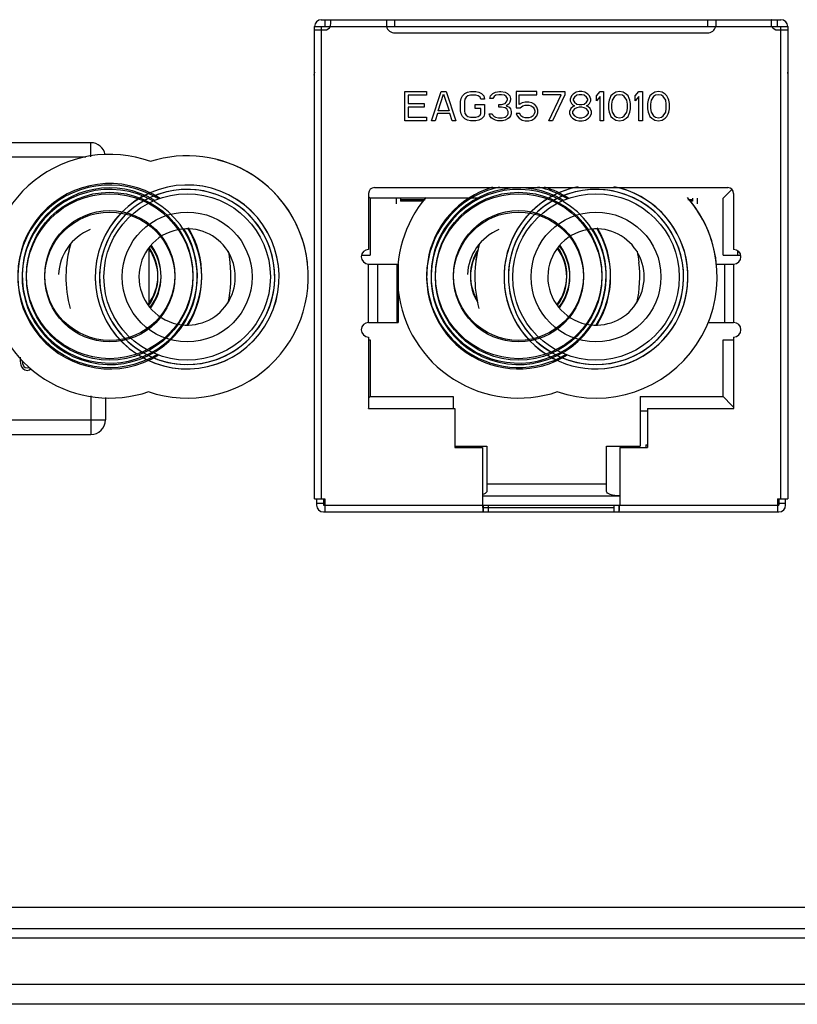
# Model space of a CAD drawing. Units: millimetres. Extents: x 0 to 1189, y 0 to 841.
# Drawn here: x 1055 to 1068, y 356 to 372 of the extents above; entities that cross this region are included whole.
import ezdxf

# ---------------------------------------------------------------- set-up
doc = ezdxf.new("R2010")
doc.units = ezdxf.units.MM
doc.header["$LTSCALE"] = 65.395
doc.layers.add('5_ALL_CURVES', color=7, linetype='CONTINUOUS')
doc.layers.add('7_ALL_FEATURES', color=7, linetype='CONTINUOUS')

msp = doc.modelspace()

# ---------------------------------------------------------------- linework, layer by layer
at = {"layer": '5_ALL_CURVES', "color": 4, "linetype": 'Continuous'}
for p, q in [((1061.331, 371.161), (1061.706, 371.161)), ((1061.331, 370.661), (1061.331, 371.161)), ((1061.706, 371.097), (1061.393, 371.097)), ((1061.393, 371.097), (1061.393, 370.959)), ((1061.706, 371.161), (1061.706, 371.097)), ((1061.789, 370.661), (1061.956, 371.161)), ((1061.904, 370.831), (1061.997, 371.118)), ((1061.956, 371.161), (1062.039, 371.161)), ((1061.997, 371.118), (1062.091, 370.831)), ((1062.039, 371.161), (1062.206, 370.661)), ((1062.289, 370.99), (1062.3, 371.044)), ((1062.3, 371.044), (1062.32, 371.086)), ((1062.32, 371.086), (1062.362, 371.129)), ((1062.362, 371.033), (1062.352, 370.99)), ((1062.362, 371.129), (1062.404, 371.15)), ((1062.383, 371.065), (1062.362, 371.033)), ((1062.414, 371.086), (1062.383, 371.065)), ((1062.404, 371.15), (1062.456, 371.161)), ((1062.456, 371.097), (1062.414, 371.086)), ((1062.456, 371.161), (1062.55, 371.161)), ((1062.55, 371.097), (1062.456, 371.097)), ((1062.55, 371.161), (1062.602, 371.15)), ((1062.591, 371.086), (1062.55, 371.097)), ((1062.622, 371.065), (1062.591, 371.086)), ((1062.602, 371.15), (1062.643, 371.129)), ((1062.633, 371.033), (1062.622, 371.065)), ((1062.695, 371.033), (1062.633, 371.033)), ((1062.643, 371.129), (1062.685, 371.086)), ((1062.685, 371.086), (1062.695, 371.033)), ((1062.789, 371.044), (1062.8, 371.086)), ((1062.841, 371.044), (1062.789, 371.044)), ((1062.8, 371.086), (1062.841, 371.129)), ((1062.841, 371.129), (1062.883, 371.15)), ((1062.862, 371.076), (1062.841, 371.044)), ((1062.893, 371.097), (1062.862, 371.076)), ((1062.883, 371.15), (1062.956, 371.161)), ((1062.945, 371.108), (1062.893, 371.097)), ((1062.987, 371.108), (1062.945, 371.108)), ((1062.956, 371.161), (1062.977, 371.161)), ((1062.977, 371.161), (1063.05, 371.15)), ((1063.039, 371.097), (1062.987, 371.108)), ((1063.07, 371.076), (1063.039, 371.097)), ((1063.05, 371.15), (1063.091, 371.129)), ((1063.091, 371.044), (1063.07, 371.076)), ((1063.091, 371.129), (1063.133, 371.086)), ((1063.091, 371.022), (1063.091, 371.044)), ((1063.133, 371.086), (1063.143, 371.044)), ((1063.143, 371.044), (1063.143, 371.022)), ((1063.591, 371.161), (1063.237, 371.161)), ((1063.237, 371.161), (1063.237, 370.884)), ((1063.289, 371.108), (1063.591, 371.108)), ((1063.289, 370.937), (1063.289, 371.108)), ((1063.591, 371.108), (1063.591, 371.161)), ((1063.695, 371.161), (1064.07, 371.161)), ((1063.695, 371.108), (1063.695, 371.161)), ((1064.008, 371.108), (1063.695, 371.108)), ((1063.8, 370.661), (1064.008, 371.108)), ((1064.07, 371.108), (1063.862, 370.661)), ((1064.07, 371.161), (1064.07, 371.108)), ((1064.185, 371.086), (1064.164, 371.033)), ((1064.164, 371.033), (1064.164, 371.001)), ((1064.216, 371.118), (1064.185, 371.086)), ((1064.268, 371.15), (1064.216, 371.118)), ((1064.237, 371.065), (1064.216, 371.033)), ((1064.216, 371.033), (1064.216, 371.012)), ((1064.279, 371.097), (1064.237, 371.065)), ((1064.32, 371.161), (1064.268, 371.15)), ((1064.32, 371.108), (1064.279, 371.097)), ((1064.362, 371.161), (1064.32, 371.161)), ((1064.362, 371.108), (1064.32, 371.108)), ((1064.414, 371.15), (1064.362, 371.161)), ((1064.404, 371.097), (1064.362, 371.108)), ((1064.445, 371.065), (1064.404, 371.097)), ((1064.466, 371.118), (1064.414, 371.15)), ((1064.466, 371.033), (1064.445, 371.065)), ((1064.497, 371.086), (1064.466, 371.118)), ((1064.466, 371.012), (1064.466, 371.033)), ((1064.518, 371.033), (1064.497, 371.086)), ((1064.518, 371.001), (1064.518, 371.033)), ((1064.612, 371.086), (1064.675, 371.161)), ((1064.612, 371.001), (1064.612, 371.086)), ((1064.675, 371.076), (1064.612, 371.001)), ((1064.675, 371.161), (1064.737, 371.161)), ((1064.675, 370.661), (1064.675, 371.076)), ((1064.737, 371.161), (1064.737, 370.661)), ((1064.841, 371.044), (1064.831, 371.012)), ((1064.862, 371.086), (1064.841, 371.044)), ((1064.893, 371.118), (1064.862, 371.086)), ((1064.925, 371.076), (1064.883, 371.012)), ((1064.945, 371.15), (1064.893, 371.118)), ((1064.956, 371.097), (1064.925, 371.076)), ((1065.008, 371.161), (1064.945, 371.15)), ((1065.008, 371.108), (1064.956, 371.097)), ((1065.07, 371.15), (1065.008, 371.161)), ((1065.06, 371.097), (1065.008, 371.108)), ((1065.091, 371.076), (1065.06, 371.097)), ((1065.122, 371.118), (1065.07, 371.15)), ((1065.133, 371.012), (1065.091, 371.076)), ((1065.154, 371.086), (1065.122, 371.118)), ((1065.175, 371.044), (1065.154, 371.086)), ((1065.185, 371.012), (1065.175, 371.044)), ((1065.279, 371.086), (1065.341, 371.161)), ((1065.279, 371.001), (1065.279, 371.086)), ((1065.341, 371.076), (1065.279, 371.001)), ((1065.341, 371.161), (1065.404, 371.161)), ((1065.341, 370.661), (1065.341, 371.076)), ((1065.404, 371.161), (1065.404, 370.661)), ((1065.508, 371.044), (1065.497, 371.012)), ((1065.529, 371.086), (1065.508, 371.044)), ((1065.56, 371.118), (1065.529, 371.086)), ((1065.591, 371.076), (1065.55, 371.012)), ((1065.612, 371.15), (1065.56, 371.118)), ((1065.622, 371.097), (1065.591, 371.076)), ((1065.675, 371.161), (1065.612, 371.15)), ((1065.675, 371.108), (1065.622, 371.097)), ((1065.737, 371.15), (1065.675, 371.161)), ((1065.727, 371.097), (1065.675, 371.108)), ((1065.758, 371.076), (1065.727, 371.097)), ((1065.789, 371.118), (1065.737, 371.15)), ((1065.8, 371.012), (1065.758, 371.076)), ((1065.82, 371.086), (1065.789, 371.118)), ((1065.841, 371.044), (1065.82, 371.086)), ((1065.852, 371.012), (1065.841, 371.044)), ((1061.393, 370.959), (1061.664, 370.959)), ((1061.664, 370.895), (1061.393, 370.895)), ((1061.393, 370.895), (1061.393, 370.725)), ((1061.664, 370.959), (1061.664, 370.895)), ((1062.289, 370.831), (1062.289, 370.99)), ((1062.352, 370.99), (1062.352, 370.831)), ((1062.539, 370.937), (1062.695, 370.937)), ((1062.539, 370.873), (1062.539, 370.937)), ((1062.633, 370.873), (1062.539, 370.873)), ((1062.633, 370.788), (1062.633, 370.873)), ((1062.695, 370.937), (1062.695, 370.778)), ((1062.945, 370.937), (1062.987, 370.937)), ((1062.945, 370.895), (1062.945, 370.937)), ((1062.987, 370.895), (1062.945, 370.895)), ((1062.987, 370.937), (1063.05, 370.959)), ((1063.05, 370.884), (1062.987, 370.895)), ((1063.05, 370.959), (1063.07, 370.98)), ((1063.081, 370.863), (1063.05, 370.884)), ((1063.07, 370.98), (1063.091, 371.022)), ((1063.112, 370.948), (1063.07, 370.916)), ((1063.07, 370.916), (1063.122, 370.895)), ((1063.102, 370.82), (1063.081, 370.863)), ((1063.133, 370.98), (1063.112, 370.948)), ((1063.122, 370.895), (1063.143, 370.863)), ((1063.143, 371.022), (1063.133, 370.98)), ((1063.143, 370.863), (1063.154, 370.82)), ((1063.237, 370.884), (1063.31, 370.884)), ((1063.341, 370.969), (1063.289, 370.937)), ((1063.31, 370.884), (1063.352, 370.916)), ((1063.393, 370.98), (1063.341, 370.969)), ((1063.352, 370.916), (1063.393, 370.927)), ((1063.456, 370.98), (1063.393, 370.98)), ((1063.393, 370.927), (1063.456, 370.927)), ((1063.508, 370.969), (1063.456, 370.98)), ((1063.456, 370.927), (1063.497, 370.916)), ((1063.497, 370.916), (1063.529, 370.895)), ((1063.56, 370.937), (1063.508, 370.969)), ((1063.529, 370.895), (1063.55, 370.863)), ((1063.55, 370.863), (1063.56, 370.831)), ((1063.591, 370.895), (1063.56, 370.937)), ((1063.612, 370.842), (1063.591, 370.895)), ((1064.175, 370.873), (1064.154, 370.82)), ((1064.164, 371.001), (1064.185, 370.959)), ((1064.216, 370.905), (1064.175, 370.873)), ((1064.185, 370.959), (1064.216, 370.927)), ((1064.237, 370.863), (1064.206, 370.82)), ((1064.216, 371.012), (1064.237, 370.98)), ((1064.216, 370.927), (1064.237, 370.916)), ((1064.237, 370.916), (1064.216, 370.905)), ((1064.237, 370.98), (1064.279, 370.948)), ((1064.279, 370.884), (1064.237, 370.863)), ((1064.279, 370.948), (1064.32, 370.937)), ((1064.32, 370.895), (1064.279, 370.884)), ((1064.32, 370.937), (1064.362, 370.937)), ((1064.362, 370.895), (1064.32, 370.895)), ((1064.362, 370.937), (1064.404, 370.948)), ((1064.404, 370.884), (1064.362, 370.895)), ((1064.404, 370.948), (1064.445, 370.98)), ((1064.445, 370.863), (1064.404, 370.884)), ((1064.445, 370.98), (1064.466, 371.012)), ((1064.445, 370.916), (1064.466, 370.927)), ((1064.466, 370.905), (1064.445, 370.916)), ((1064.477, 370.82), (1064.445, 370.863)), ((1064.466, 370.927), (1064.497, 370.959)), ((1064.508, 370.873), (1064.466, 370.905)), ((1064.497, 370.959), (1064.518, 371.001)), ((1064.529, 370.82), (1064.508, 370.873)), ((1064.831, 371.012), (1064.82, 370.959)), ((1064.82, 370.959), (1064.82, 370.863)), ((1064.82, 370.863), (1064.831, 370.81)), ((1064.883, 371.012), (1064.872, 370.948)), ((1064.872, 370.948), (1064.872, 370.873)), ((1064.872, 370.873), (1064.883, 370.81)), ((1065.143, 370.948), (1065.133, 371.012)), ((1065.133, 370.81), (1065.143, 370.873)), ((1065.143, 370.873), (1065.143, 370.948)), ((1065.195, 370.959), (1065.185, 371.012)), ((1065.185, 370.81), (1065.195, 370.863)), ((1065.195, 370.863), (1065.195, 370.959)), ((1065.497, 371.012), (1065.487, 370.959)), ((1065.487, 370.959), (1065.487, 370.863)), ((1065.487, 370.863), (1065.497, 370.81)), ((1065.55, 371.012), (1065.539, 370.948)), ((1065.539, 370.948), (1065.539, 370.873)), ((1065.539, 370.873), (1065.55, 370.81)), ((1065.81, 370.948), (1065.8, 371.012)), ((1065.8, 370.81), (1065.81, 370.873)), ((1065.81, 370.873), (1065.81, 370.948)), ((1065.862, 370.959), (1065.852, 371.012)), ((1065.852, 370.81), (1065.862, 370.863)), ((1065.862, 370.863), (1065.862, 370.959)), ((1061.393, 370.725), (1061.706, 370.725)), ((1061.706, 370.725), (1061.706, 370.661)), ((1061.893, 370.788), (1061.852, 370.661)), ((1062.102, 370.788), (1061.893, 370.788)), ((1062.091, 370.831), (1061.904, 370.831)), ((1062.143, 370.661), (1062.102, 370.788)), ((1062.3, 370.778), (1062.289, 370.831)), ((1062.32, 370.735), (1062.3, 370.778)), ((1062.362, 370.693), (1062.32, 370.735)), ((1062.352, 370.831), (1062.362, 370.788)), ((1062.362, 370.788), (1062.383, 370.756)), ((1062.404, 370.671), (1062.362, 370.693)), ((1062.383, 370.756), (1062.414, 370.735)), ((1062.414, 370.735), (1062.456, 370.725)), ((1062.456, 370.725), (1062.55, 370.725)), ((1062.55, 370.725), (1062.591, 370.735)), ((1062.591, 370.735), (1062.622, 370.756)), ((1062.643, 370.693), (1062.602, 370.671)), ((1062.622, 370.756), (1062.633, 370.788)), ((1062.685, 370.735), (1062.643, 370.693)), ((1062.695, 370.778), (1062.685, 370.735)), ((1062.779, 370.778), (1062.831, 370.778)), ((1062.789, 370.746), (1062.779, 370.778)), ((1062.81, 370.714), (1062.789, 370.746)), ((1062.841, 370.693), (1062.81, 370.714)), ((1062.831, 370.778), (1062.841, 370.756)), ((1062.841, 370.756), (1062.862, 370.735)), ((1062.883, 370.671), (1062.841, 370.693)), ((1062.862, 370.735), (1062.883, 370.725)), ((1062.883, 370.725), (1062.935, 370.714)), ((1062.935, 370.714), (1062.997, 370.714)), ((1062.997, 370.714), (1063.05, 370.725)), ((1063.05, 370.725), (1063.07, 370.735)), ((1063.091, 370.693), (1063.05, 370.671)), ((1063.07, 370.735), (1063.091, 370.756)), ((1063.091, 370.756), (1063.102, 370.778)), ((1063.122, 370.714), (1063.091, 370.693)), ((1063.102, 370.778), (1063.102, 370.82)), ((1063.143, 370.746), (1063.122, 370.714)), ((1063.154, 370.778), (1063.143, 370.746)), ((1063.154, 370.82), (1063.154, 370.778)), ((1063.3, 370.788), (1063.237, 370.788)), ((1063.237, 370.788), (1063.258, 370.746)), ((1063.258, 370.746), (1063.289, 370.703)), ((1063.289, 370.703), (1063.341, 370.671)), ((1063.32, 370.746), (1063.3, 370.788)), ((1063.352, 370.725), (1063.32, 370.746)), ((1063.393, 370.714), (1063.352, 370.725)), ((1063.456, 370.714), (1063.393, 370.714)), ((1063.497, 370.725), (1063.456, 370.714)), ((1063.529, 370.746), (1063.497, 370.725)), ((1063.508, 370.671), (1063.56, 370.703)), ((1063.55, 370.778), (1063.529, 370.746)), ((1063.56, 370.81), (1063.55, 370.778)), ((1063.56, 370.831), (1063.56, 370.81)), ((1063.56, 370.703), (1063.591, 370.746)), ((1063.591, 370.746), (1063.612, 370.799)), ((1063.612, 370.799), (1063.612, 370.842)), ((1064.154, 370.82), (1064.154, 370.788)), ((1064.154, 370.788), (1064.175, 370.735)), ((1064.175, 370.735), (1064.206, 370.703)), ((1064.206, 370.82), (1064.206, 370.788)), ((1064.206, 370.788), (1064.237, 370.746)), ((1064.206, 370.703), (1064.258, 370.671)), ((1064.237, 370.746), (1064.279, 370.725)), ((1064.279, 370.725), (1064.32, 370.714)), ((1064.32, 370.714), (1064.362, 370.714)), ((1064.362, 370.714), (1064.404, 370.725)), ((1064.404, 370.725), (1064.445, 370.746)), ((1064.425, 370.671), (1064.477, 370.703)), ((1064.445, 370.746), (1064.477, 370.788)), ((1064.477, 370.788), (1064.477, 370.82)), ((1064.477, 370.703), (1064.508, 370.735)), ((1064.508, 370.735), (1064.529, 370.788)), ((1064.529, 370.788), (1064.529, 370.82)), ((1064.831, 370.81), (1064.841, 370.778)), ((1064.841, 370.778), (1064.862, 370.735)), ((1064.862, 370.735), (1064.893, 370.703)), ((1064.883, 370.81), (1064.925, 370.746)), ((1064.893, 370.703), (1064.945, 370.671)), ((1064.925, 370.746), (1064.956, 370.725)), ((1064.956, 370.725), (1065.008, 370.714)), ((1065.008, 370.714), (1065.06, 370.725)), ((1065.06, 370.725), (1065.091, 370.746)), ((1065.07, 370.671), (1065.122, 370.703)), ((1065.091, 370.746), (1065.133, 370.81)), ((1065.122, 370.703), (1065.154, 370.735)), ((1065.154, 370.735), (1065.175, 370.778)), ((1065.175, 370.778), (1065.185, 370.81)), ((1065.497, 370.81), (1065.508, 370.778)), ((1065.508, 370.778), (1065.529, 370.735)), ((1065.529, 370.735), (1065.56, 370.703)), ((1065.55, 370.81), (1065.591, 370.746)), ((1065.56, 370.703), (1065.612, 370.671)), ((1065.591, 370.746), (1065.622, 370.725)), ((1065.622, 370.725), (1065.675, 370.714)), ((1065.675, 370.714), (1065.727, 370.725)), ((1065.727, 370.725), (1065.758, 370.746)), ((1065.737, 370.671), (1065.789, 370.703)), ((1065.758, 370.746), (1065.8, 370.81)), ((1065.789, 370.703), (1065.82, 370.735)), ((1065.82, 370.735), (1065.841, 370.778)), ((1065.841, 370.778), (1065.852, 370.81)), ((1061.706, 370.661), (1061.331, 370.661)), ((1061.852, 370.661), (1061.789, 370.661)), ((1062.206, 370.661), (1062.143, 370.661)), ((1062.456, 370.661), (1062.404, 370.671)), ((1062.55, 370.661), (1062.456, 370.661)), ((1062.602, 370.671), (1062.55, 370.661)), ((1062.925, 370.661), (1062.883, 370.671)), ((1063.008, 370.661), (1062.925, 370.661)), ((1063.05, 370.671), (1063.008, 370.661)), ((1063.341, 370.671), (1063.393, 370.661)), ((1063.393, 370.661), (1063.456, 370.661)), ((1063.456, 370.661), (1063.508, 370.671)), ((1063.862, 370.661), (1063.8, 370.661)), ((1064.258, 370.671), (1064.31, 370.661)), ((1064.31, 370.661), (1064.372, 370.661)), ((1064.372, 370.661), (1064.425, 370.671)), ((1064.737, 370.661), (1064.675, 370.661)), ((1064.945, 370.671), (1065.008, 370.661)), ((1065.008, 370.661), (1065.07, 370.671)), ((1065.404, 370.661), (1065.341, 370.661)), ((1065.612, 370.671), (1065.675, 370.661)), ((1065.675, 370.661), (1065.737, 370.671)), ((1054.746, 366.612), (1054.746, 366.547)), ((1054.746, 366.547), (1054.752, 366.505)), ((1054.752, 366.505), (1054.759, 366.479)), ((1054.759, 366.479), (1054.772, 366.445)), ((1054.779, 366.556), (1054.786, 366.505)), ((1054.786, 366.505), (1054.812, 366.454)), ((1054.772, 366.445), (1054.792, 366.42)), ((1054.792, 366.42), (1054.826, 366.394)), ((1054.812, 366.454), (1054.832, 366.437)), ((1054.826, 366.394), (1054.866, 366.386)), ((1054.832, 366.437), (1054.866, 366.428)), ((1054.866, 366.428), (1054.899, 366.437)), ((1054.866, 366.386), (1054.906, 366.394)), ((1054.906, 366.394), (1054.932, 366.414))]:
    msp.add_line(p, q, dxfattribs=at)
at = {"layer": '7_ALL_FEATURES', "color": 6, "linetype": 'Continuous'}
for p, q in [((1059.903, 372.392), (1067.773, 372.392)), ((1059.963, 372.392), (1059.963, 372.277)), ((1061.163, 372.277), (1061.163, 372.392)), ((1066.513, 372.392), (1066.513, 372.277)), ((1067.713, 372.277), (1067.713, 372.392)), ((1059.788, 372.277), (1061.018, 372.277)), ((1059.788, 364.183), (1059.788, 372.277)), ((1059.788, 372.217), (1059.963, 372.217)), ((1059.903, 372.277), (1059.903, 364.183)), ((1061.021, 372.277), (1066.654, 372.277)), ((1066.657, 372.277), (1067.888, 372.277)), ((1067.713, 372.217), (1067.888, 372.217)), ((1067.773, 364.183), (1067.773, 372.277)), ((1067.888, 372.277), (1067.888, 364.183)), ((1061.163, 372.167), (1066.513, 372.167)), ((1059.788, 371.492), (1059.776, 371.445)), ((1059.776, 371.445), (1059.788, 371.442)), ((1067.899, 371.445), (1067.888, 371.492)), ((1067.888, 371.442), (1067.899, 371.445)), ((1060.813, 369.517), (1066.863, 369.517)), ((1060.713, 369.417), (1060.713, 368.457)), ((1066.963, 369.417), (1066.963, 368.457)), ((1060.713, 368.207), (1061.218, 368.207)), ((1060.713, 367.207), (1060.713, 368.207)), ((1060.863, 368.207), (1060.863, 367.207)), ((1061.203, 367.207), (1061.203, 368.207)), ((1061.218, 368.207), (1061.218, 367.207)), ((1066.666, 368.207), (1066.963, 368.207)), ((1066.813, 367.207), (1066.813, 368.207)), ((1066.963, 368.207), (1066.963, 367.207)), ((1060.713, 367.207), (1061.218, 367.207)), ((1066.524, 367.207), (1066.963, 367.207)), ((1060.713, 366.957), (1060.713, 365.739)), ((1066.963, 366.957), (1066.963, 365.739)), ((1060.712, 365.731), (1062.188, 365.731)), ((1062.188, 365.731), (1062.188, 365.062)), ((1065.488, 365.731), (1066.963, 365.731)), ((1065.488, 365.731), (1065.488, 365.062)), ((1062.188, 365.062), (1062.663, 365.062)), ((1062.663, 365.062), (1062.663, 364.077)), ((1065.013, 365.062), (1065.488, 365.062)), ((1065.013, 365.062), (1065.013, 364.077)), ((1059.788, 364.183), (1059.963, 364.183)), ((1059.823, 364.183), (1059.823, 364.077)), ((1059.823, 364.112), (1059.938, 364.112)), ((1059.938, 364.183), (1059.938, 364.077)), ((1059.963, 364.183), (1059.963, 363.962)), ((1067.713, 364.183), (1067.888, 364.183)), ((1067.713, 364.183), (1067.713, 363.962)), ((1067.738, 364.183), (1067.738, 364.077)), ((1067.738, 364.112), (1067.853, 364.112)), ((1067.853, 364.077), (1067.853, 364.183)), ((1059.938, 364.077), (1067.738, 364.077)), ((1059.938, 363.962), (1067.738, 363.962)), ((1062.676, 364.077), (1062.676, 363.962)), ((1062.763, 363.962), (1062.763, 364.077)), ((1064.913, 364.077), (1064.913, 363.962)), ((1064.999, 364.077), (1064.999, 363.962))]:
    msp.add_line(p, q, dxfattribs=at)
at = {"layer": '7_ALL_FEATURES', "color": 7, "linetype": 'Continuous'}
for p, q in [((1055.956, 370.286), (1052.956, 370.286)), ((1055.956, 370.046), (1055.956, 370.286)), ((1055.869, 370.036), (1052.706, 370.036)), ((1060.713, 369.364), (1060.741, 369.336)), ((1066.931, 369.486), (1066.781, 369.336)), ((1066.912, 369.467), (1066.781, 369.336)), ((1062.594, 369.336), (1060.741, 369.336)), ((1060.741, 369.336), (1060.741, 368.361)), ((1061.186, 369.336), (1061.186, 369.236)), ((1061.261, 369.336), (1061.261, 369.286)), ((1061.261, 369.315), (1061.684, 369.315)), ((1061.658, 369.286), (1061.261, 369.286)), ((1066.18, 369.315), (1066.261, 369.315)), ((1066.261, 369.286), (1066.206, 369.286)), ((1066.261, 369.336), (1066.261, 369.286)), ((1066.336, 369.336), (1066.336, 369.236)), ((1066.781, 368.361), (1066.781, 369.336)), ((1056.956, 367.543), (1056.956, 368.455)), ((1060.595, 368.361), (1060.741, 368.361)), ((1066.781, 368.361), (1067.08, 368.361)), ((1067.031, 368.435), (1067.031, 368.361)), ((1060.713, 366.911), (1060.741, 366.911)), ((1060.741, 366.911), (1060.741, 365.936)), ((1066.781, 366.911), (1066.963, 366.911)), ((1066.781, 365.936), (1066.781, 366.911)), ((1055.956, 365.95), (1055.956, 365.286)), ((1056.206, 365.92), (1056.206, 365.536)), ((1060.713, 365.908), (1060.741, 365.936)), ((1060.741, 365.936), (1062.161, 365.936)), ((1062.161, 365.936), (1062.161, 365.731)), ((1065.361, 365.936), (1066.781, 365.936)), ((1065.361, 365.936), (1065.361, 365.086)), ((1066.931, 365.785), (1066.781, 365.936)), ((1065.488, 365.686), (1065.361, 365.686)), ((1066.962, 365.754), (1066.931, 365.785)), ((1052.706, 365.536), (1056.206, 365.536)), ((1052.956, 365.286), (1055.956, 365.286)), ((1062.188, 365.086), (1062.736, 365.086)), ((1062.486, 365.062), (1062.486, 365.086)), ((1062.736, 365.086), (1062.736, 364.313)), ((1064.786, 365.086), (1065.361, 365.086)), ((1064.786, 364.313), (1064.786, 365.086)), ((1065.036, 365.086), (1065.036, 365.062)), ((1065.461, 365.111), (1065.488, 365.111)), ((1065.461, 365.111), (1065.461, 365.062)), ((1064.786, 364.436), (1062.736, 364.436)), ((1062.663, 364.236), (1065.013, 364.236)), ((1062.676, 364.036), (1064.913, 364.036)), ((1096.881, 357.186), (1020.181, 357.186)), ((1020.181, 356.826), (1095.281, 356.826)), ((1020.181, 356.666), (1095.281, 356.666)), ((1095.281, 355.865), (1020.181, 355.865)), ((1095.281, 355.528), (1020.181, 355.528))]:
    msp.add_line(p, q, dxfattribs=at)
for centre, radius in [((1056.281, 368.011), 1.425), ((1056.281, 367.986), 1.425), ((1057.606, 367.986), 1.425), ((1057.606, 367.986), 1.425), ((1063.281, 368.011), 1.425), ((1063.281, 367.986), 1.425), ((1064.606, 367.986), 1.425), ((1064.606, 367.986), 1.425), ((1056.281, 368.011), 1.112), ((1056.281, 367.986), 1.112), ((1057.606, 367.986), 1.112), ((1057.606, 367.986), 1.112), ((1063.281, 368.011), 1.112), ((1063.281, 367.986), 1.112), ((1064.606, 367.986), 1.112), ((1064.606, 367.986), 1.112)]:
    msp.add_circle(centre, radius, dxfattribs=at)
at = {"layer": '7_ALL_FEATURES', "color": 6, "linetype": 'Continuous'}
for centre, radius, start, end in [((1059.903, 372.277), 0.115, 90, 180), ((1067.773, 372.277), 0.115, 0, 90), ((1059.963, 372.33), 0.113, 270, 332.1819), ((1061.163, 372.317), 0.15, 195.466, 270), ((1066.513, 372.317), 0.15, 270, 344.534), ((1067.713, 372.33), 0.113, 207.8181, 270), ((1060.813, 369.417), 0.1, 90, 180), ((1066.863, 369.417), 0.1, 0, 90), ((1060.713, 368.332), 0.125, 90, 270), ((1066.963, 368.332), 0.125, 270, 90), ((1060.713, 367.082), 0.125, 90, 270), ((1066.963, 367.082), 0.125, 270, 90), ((1060.613, 365.739), 0.1, 355.3591, 360), ((1067.063, 365.739), 0.1, 180, 184.6409), ((1059.938, 364.077), 0.115, 180, 270), ((1069.607, 364.594), 6.964, 184.2554, 184.6092), ((1058.067, 364.594), 6.965, 355.3908, 355.7445), ((1067.738, 364.077), 0.115, 270, 360)]:
    msp.add_arc(centre, radius, start, end, dxfattribs=at)
at = {"layer": '7_ALL_FEATURES', "color": 7, "linetype": 'Continuous'}
for centre, radius, start, end in [((1055.956, 370.036), 0.25, 9.5152, 90), ((1056.281, 368.011), 2.075, 70.2663, 186.9231), ((1057.606, 367.986), 2.075, 6.9025, 107.8112), ((1057.606, 367.986), 2.075, 251.219, 75.4735), ((1056.281, 368.011), 1.575, 56.8782, 300.9253), ((1056.281, 367.986), 1.575, 57.9873, 302.0249), ((1056.281, 368.011), 1.5, 58.9414, 31.972), ((1057.606, 367.986), 1.575, 238.0202, 236.9112), ((1057.606, 367.986), 1.575, 237.8971, 236.8782), ((1063.281, 367.986), 1.575, 102.0452, 302.0249), ((1063.281, 368.011), 1.575, 106.3973, 300.9253), ((1063.281, 368.011), 1.5, 58.9414, 31.9722), ((1064.606, 367.986), 1.575, 101.1306, 236.8782), ((1064.606, 367.986), 1.575, 102.2497, 236.9112), ((1063.281, 367.986), 1.575, 57.9873, 77.9058), ((1063.281, 368.011), 1.575, 56.8782, 73.6102), ((1064.606, 367.986), 1.575, 237.8973, 78.9238), ((1064.606, 367.986), 1.575, 238.0202, 77.7008), ((1056.281, 367.986), 1.5, 60.0375, 59.5241), ((1057.606, 367.986), 1.5, 240.0681, 238.9587), ((1057.606, 367.986), 1.5, 240.0375, 118.9413), ((1063.281, 368.011), 2.075, 139.9756, 186.9231), ((1063.281, 367.986), 1.5, 60.0375, 59.5241), ((1064.606, 367.986), 1.5, 240.0681, 238.9587), ((1064.606, 367.986), 1.5, 240.0375, 118.9413), ((1064.606, 367.986), 2.075, 251.2191, 40.9076), ((1064.606, 367.986), 2.075, 6.9025, 40.9214), ((1057.606, 367.986), 1.5, 119.9763, 238.9414), ((1064.606, 367.986), 1.5, 119.9763, 238.9414), ((1056.281, 367.986), 0.878, 112.5226, 177.3538), ((1057.606, 367.986), 0.825, 101.1185, 258.0239), ((1057.606, 367.986), 0.825, 258.936, 100.1853), ((1056.281, 368.011), 1.575, 327.3461, 31.2201), ((1056.281, 367.986), 1.575, 328.0713, 31.9403), ((1063.281, 367.986), 0.878, 112.5226, 177.3538), ((1064.606, 367.986), 0.825, 101.1186, 258.024), ((1064.606, 367.986), 0.825, 258.9361, 100.1855), ((1063.281, 368.011), 1.575, 327.3462, 31.2202), ((1063.281, 367.986), 1.575, 328.0714, 31.9404), ((1057.606, 367.986), 2.075, 163.9264, 195.0573), ((1057.606, 367.986), 2.075, 163.9552, 173.0975), ((1056.281, 368.011), 0.878, 321.8496, 35.7827), ((1056.281, 367.986), 0.878, 323.0078, 36.9468), ((1064.606, 367.986), 2.075, 163.9264, 195.0573), ((1064.606, 367.986), 2.075, 163.9552, 173.0975), ((1063.281, 368.011), 0.878, 321.8497, 35.7829), ((1063.281, 367.986), 0.878, 323.0079, 36.947), ((1056.281, 368.011), 0.825, 322.5354, 35.2909), ((1056.281, 367.986), 0.825, 323.4821, 36.5532), ((1056.281, 368.011), 2.075, 6.2311, 11.5128), ((1063.281, 368.011), 0.825, 147.2869, 211.3068), ((1063.281, 367.986), 0.825, 147.9565, 212.1212), ((1063.281, 368.011), 0.825, 322.5354, 35.2909), ((1063.281, 367.986), 0.825, 323.4821, 36.5532), ((1063.281, 368.011), 2.075, 6.2311, 11.5129), ((1056.281, 367.986), 2.075, 347.533, 6.9231), ((1063.281, 367.986), 2.075, 347.5332, 6.9231), ((1056.281, 367.986), 2.075, 186.2311, 288.758), ((1063.281, 367.986), 2.075, 186.2311, 288.758), ((1055.956, 365.536), 0.25, 270, 360)]:
    msp.add_arc(centre, radius, start, end, dxfattribs=at)
at = {"layer": '7_ALL_FEATURES', "color": 6, "linetype": 'Continuous'}
for points, knots in [([(1060.062, 372.277), (1060.063, 372.292), (1060.064, 372.32), (1060.066, 372.354), (1060.066, 372.379), (1060.068, 372.388), (1060.068, 372.392), (1060.069, 372.392)], [0, 0, 0, 0, 0.381427, 0.705875, 0.922252, 0.979406, 1, 1, 1, 1]), ([(1061.021, 372.392), (1061.021, 372.392), (1061.022, 372.388), (1061.02, 372.383), (1061.02, 372.372), (1061.019, 372.351), (1061.019, 372.319), (1061.018, 372.292), (1061.018, 372.277)], [0, 0, 0, 0, 0.019732, 0.076679, 0.168881, 0.293156, 0.618017, 1, 1, 1, 1]), ([(1066.654, 372.392), (1066.655, 372.392), (1066.654, 372.388), (1066.655, 372.383), (1066.655, 372.372), (1066.656, 372.351), (1066.656, 372.319), (1066.657, 372.292), (1066.657, 372.277)], [0, 0, 0, 0, 0.019715, 0.076638, 0.168855, 0.293167, 0.618043, 1, 1, 1, 1]), ([(1067.613, 372.277), (1067.613, 372.292), (1067.612, 372.32), (1067.61, 372.354), (1067.61, 372.379), (1067.608, 372.388), (1067.608, 372.392), (1067.607, 372.392)], [0, 0, 0, 0, 0.38139, 0.705844, 0.92228, 0.979418, 1, 1, 1, 1]), ([(1062.666, 364.035), (1062.667, 364.025), (1062.668, 364.008), (1062.67, 363.984), (1062.673, 363.972), (1062.674, 363.962), (1062.676, 363.962)], [0, 0, 0, 0, 0.403365, 0.719459, 0.922404, 1, 1, 1, 1]), ([(1064.999, 363.962), (1065.001, 363.962), (1065.002, 363.972), (1065.005, 363.984), (1065.007, 364.008), (1065.009, 364.025), (1065.009, 364.035)], [0, 0, 0, 0, 0.077602, 0.280554, 0.596653, 1, 1, 1, 1])]:
    msp.add_open_spline(points, degree=3, knots=knots, dxfattribs=at)
at = {"layer": '7_ALL_FEATURES', "color": 7, "linetype": 'Continuous'}
for points, knots in [([(1062.736, 364.313), (1062.736, 364.307), (1062.73, 364.292), (1062.703, 364.273), (1062.678, 364.263), (1062.663, 364.259)], [0, 0, 0, 0, 0.163606, 0.502898, 1, 1, 1, 1]), ([(1065.012, 364.236), (1064.957, 364.238), (1064.883, 364.247), (1064.806, 364.277), (1064.786, 364.302), (1064.786, 364.313)], [0, 0, 0, 0, 0.661254, 0.873054, 1, 1, 1, 1])]:
    msp.add_open_spline(points, degree=3, knots=knots, dxfattribs=at)

doc.saveas('drawing.dxf')
